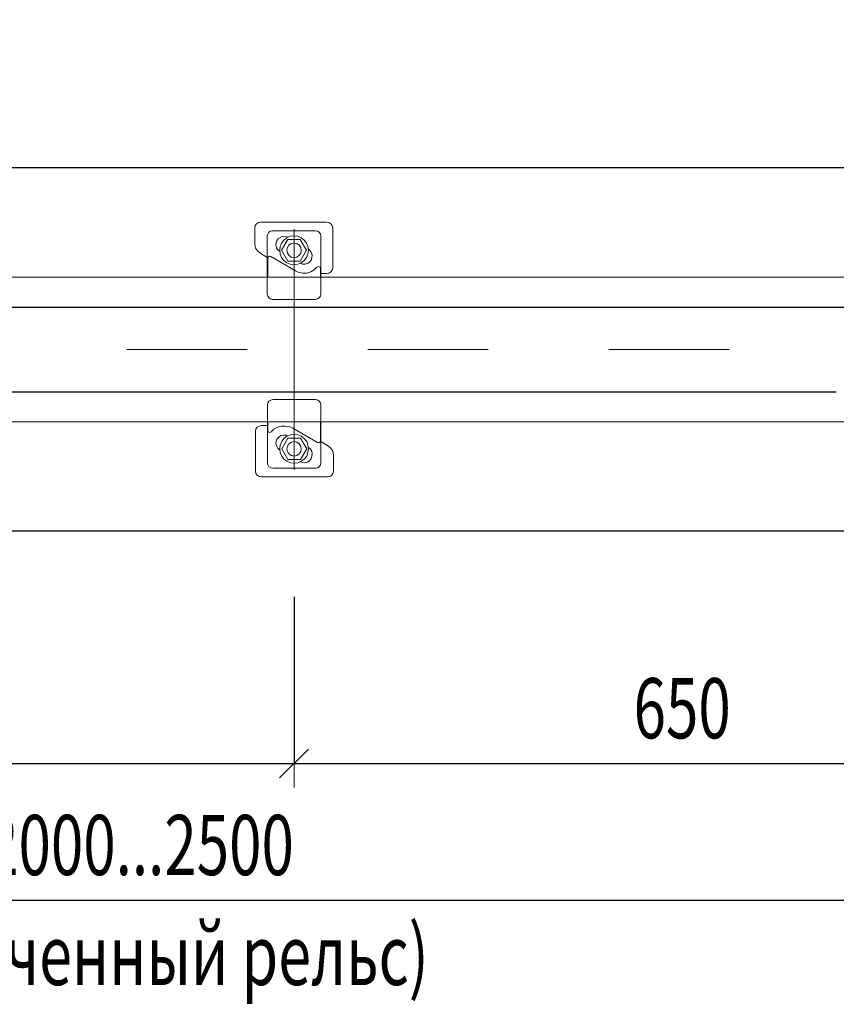
# Model space of a CAD drawing. Units: metres. Extents: x -23.2 to -5, y -11.7 to 13.5.
# Drawn here: x -10.4 to -9.7, y -7.8 to -7 of the extents above; entities that cross this region are included whole.
import ezdxf

# ---------------------------------------------------------------- set-up
doc = ezdxf.new("R2010")
doc.units = ezdxf.units.M
doc.header["$PDMODE"] = 65
doc.linetypes.add('______37', pattern=[0.1, 0.07, -0.01, 0.01, -0.01])
doc.linetypes.add('______5', pattern=[0.11, 0.08, -0.01, 0.01, -0.01])
doc.layers.add('Standard', color=7, linetype='Continuous', lineweight=25)
doc.styles.add('ARIAL', font='arial.ttf')
doc.dimstyles.new('__________48', dxfattribs={"dimtxt": 0.05, "dimasz": 0.04, "dimexe": 0, "dimexo": 0, "dimgap": 0.025, "dimtad": 2, "dimdec": 0, "dimlfac": 1000, "dimrnd": 1, "dimzin": 12, "dimdsep": 46, "dimtxsty": 'ARIAL', "dimblk1": 'ALL_ML_STRICH', "dimblk2": 'ALL_ML_STRICH', "dimsah": 1, "dimcen": 0, "dimclrd": 7, "dimclre": 7, "dimclrt": 7, "dimadec": 0, "dimazin": 0, "dimtfac": 1, "dimtdec": 0, "dimtix": 1, "dimtmove": 2, "dimatfit": 3, "dimfxl": 0, "dimtzin": 0, "dimlwd": 0, "dimlwe": 13, "dimarcsym": 0})

# ---------------------------------------------------------------- blocks, each defined once
blk = doc.blocks.new('СЛОЖНЫЙ_ОБЪЕКТ_2810')
at = {"layer": 'Standard', "color": 7, "linetype": 'Continuous', "lineweight": 13}
for p, q in [((-10.16164, -7.14521), (-10.1069, -7.14521)), ((-10.15189, -7.15247), (-10.11623, -7.15247)), ((-10.10192, -7.18316), (-10.10192, -7.14998)), ((-10.14443, -7.16864), (-10.13925, -7.15972)), ((-10.14443, -7.16864), (-10.13925, -7.15972)), ((-10.14443, -7.16864), (-10.13925, -7.15972)), ((-10.13925, -7.15972), (-10.12888, -7.15972)), ((-10.13925, -7.15972), (-10.12888, -7.15972)), ((-10.12888, -7.15972), (-10.12369, -7.16864)), ((-10.12888, -7.15972), (-10.12369, -7.16864)), ((-10.11188, -7.15682), (-10.11188, -7.18544)), ((-10.13925, -7.17756), (-10.14443, -7.16864)), ((-10.12369, -7.16864), (-10.12888, -7.17756)), ((-10.12369, -7.16864), (-10.12888, -7.17756)), ((-10.15583, -7.17528), (-10.15583, -7.19103)), ((-10.15334, -7.17382), (-10.13282, -7.18564)), ((-10.15625, -7.19373), (-10.15625, -7.18544)), ((-10.12888, -7.17756), (-10.13925, -7.17756)), ((-10.11208, -7.19103), (-10.11208, -7.18378)), ((-10.11188, -7.19373), (-10.11188, -7.18544)), ((-10.15625, -7.20513), (-10.15625, -7.19373)), ((-10.15583, -7.19103), (-10.11208, -7.19103)), ((-10.15189, -7.20949), (-10.11623, -7.20949))]:
    blk.add_line(p, q, dxfattribs=at)
for points in [[(-10.16661, -7.16366), (-10.16661, -7.14998), (-10.1662, -7.14811), (-10.16517, -7.14666), (-10.1635, -7.14562), (-10.16164, -7.14521)], [(-10.15625, -7.18544), (-10.15625, -7.15682), (-10.15583, -7.15516), (-10.1548, -7.15371), (-10.15355, -7.15288), (-10.15189, -7.15247)], [(-10.11623, -7.15247), (-10.11457, -7.15288), (-10.11312, -7.15371), (-10.11208, -7.15516), (-10.11188, -7.15682)], [(-10.1069, -7.14521), (-10.10503, -7.14562), (-10.10338, -7.14666), (-10.10234, -7.14811), (-10.10192, -7.14998)], [(-10.14588, -7.16968), (-10.14754, -7.16823), (-10.14858, -7.16657), (-10.14899, -7.1645), (-10.14878, -7.16242), (-10.14816, -7.16056), (-10.14692, -7.1589), (-10.14505, -7.15765), (-10.14319, -7.15703), (-10.14111, -7.15724), (-10.13904, -7.15786)], [(-10.15625, -7.17465), (-10.16164, -7.17134), (-10.16413, -7.16947), (-10.16599, -7.16677), (-10.16661, -7.16366)], [(-10.14443, -7.16864), (-10.13925, -7.17756), (-10.12888, -7.17756)], [(-10.12204, -7.16761), (-10.12058, -7.16906), (-10.11955, -7.17071), (-10.11893, -7.17279), (-10.11913, -7.17486), (-10.11976, -7.17673), (-10.12121, -7.17839), (-10.12287, -7.17963), (-10.12494, -7.18005), (-10.12701, -7.18005), (-10.12888, -7.17942)], [(-10.15583, -7.17528), (-10.15542, -7.17424), (-10.15459, -7.17362), (-10.15334, -7.17382)], [(-10.15583, -7.17528), (-10.15542, -7.17424), (-10.15459, -7.17362), (-10.15334, -7.17382)], [(-10.11499, -7.18274), (-10.11727, -7.18481), (-10.12017, -7.18647), (-10.12328, -7.18751), (-10.1266, -7.18751), (-10.12992, -7.18709), (-10.13282, -7.18564)], [(-10.11499, -7.18274), (-10.11374, -7.18212), (-10.11271, -7.18253), (-10.11208, -7.18378)], [(-10.10192, -7.18316), (-10.10234, -7.18502), (-10.10338, -7.18647), (-10.10503, -7.18751), (-10.1069, -7.18792), (-10.11188, -7.18792)], [(-10.11188, -7.19373), (-10.11188, -7.20513), (-10.11208, -7.20679), (-10.11312, -7.20824), (-10.11457, -7.20907), (-10.11623, -7.20949)], [(-10.15189, -7.20949), (-10.15355, -7.20907), (-10.1548, -7.20824), (-10.15583, -7.20679), (-10.15625, -7.20513)]]:
    blk.add_lwpolyline(points, dxfattribs=at)
for points in [[(-10.12204, -7.16864), (-10.12245, -7.17175), (-10.12369, -7.17465), (-10.12556, -7.17714), (-10.12805, -7.17901), (-10.13095, -7.18025), (-10.13406, -7.18067), (-10.13717, -7.18025), (-10.13987, -7.17901), (-10.14235, -7.17714), (-10.14443, -7.17465), (-10.14547, -7.17175), (-10.14588, -7.16864), (-10.14547, -7.16553), (-10.14443, -7.16263), (-10.14235, -7.16014), (-10.13987, -7.15827), (-10.13717, -7.15703), (-10.13406, -7.15661), (-10.13095, -7.15703), (-10.12805, -7.15827), (-10.12556, -7.16014), (-10.12369, -7.16263), (-10.12245, -7.16553), (-10.12204, -7.16864)], [(-10.12204, -7.16864), (-10.12245, -7.17175), (-10.12369, -7.17465), (-10.12556, -7.17714), (-10.12805, -7.17901), (-10.13095, -7.18025), (-10.13406, -7.18067), (-10.13717, -7.18025), (-10.13987, -7.17901), (-10.14235, -7.17714), (-10.14443, -7.17465), (-10.14547, -7.17175), (-10.14588, -7.16864), (-10.14547, -7.16553), (-10.14443, -7.16263), (-10.14235, -7.16014), (-10.13987, -7.15827), (-10.13717, -7.15703), (-10.13406, -7.15661), (-10.13095, -7.15703), (-10.12805, -7.15827), (-10.12556, -7.16014), (-10.12369, -7.16263), (-10.12245, -7.16553), (-10.12204, -7.16864)], [(-10.12204, -7.16864), (-10.12245, -7.17175), (-10.12369, -7.17465), (-10.12556, -7.17714), (-10.12805, -7.17901), (-10.13095, -7.18025), (-10.13406, -7.18067), (-10.13717, -7.18025), (-10.13987, -7.17901), (-10.14235, -7.17714), (-10.14443, -7.17465), (-10.14547, -7.17175), (-10.14588, -7.16864), (-10.14547, -7.16553), (-10.14443, -7.16263), (-10.14235, -7.16014), (-10.13987, -7.15827), (-10.13717, -7.15703), (-10.13406, -7.15661), (-10.13095, -7.15703), (-10.12805, -7.15827), (-10.12556, -7.16014), (-10.12369, -7.16263), (-10.12245, -7.16553), (-10.12204, -7.16864)], [(-10.12805, -7.16864), (-10.12847, -7.17092), (-10.12971, -7.17279), (-10.13178, -7.17424), (-10.13406, -7.17465), (-10.13634, -7.17424), (-10.13821, -7.17279), (-10.13946, -7.17092), (-10.13987, -7.16864), (-10.13946, -7.16636), (-10.13821, -7.1645), (-10.13634, -7.16304), (-10.13406, -7.16263), (-10.13178, -7.16304), (-10.12971, -7.1645), (-10.12847, -7.16636), (-10.12805, -7.16864)], [(-10.12805, -7.16864), (-10.12847, -7.17092), (-10.12971, -7.17279), (-10.13178, -7.17424), (-10.13406, -7.17465), (-10.13634, -7.17424), (-10.13821, -7.17279), (-10.13946, -7.17092), (-10.13987, -7.16864), (-10.13946, -7.16636), (-10.13821, -7.1645), (-10.13634, -7.16304), (-10.13406, -7.16263), (-10.13178, -7.16304), (-10.12971, -7.1645), (-10.12847, -7.16636), (-10.12805, -7.16864)]]:
    blk.add_lwpolyline(points, close=True, dxfattribs=at)
blk = doc.blocks.new('СЛОЖНЫЙ_ОБЪЕКТ_2817')
at = {"layer": 'Standard', "color": 7, "linetype": 'Continuous', "lineweight": 13}
for p, q in [((-10.11602, -7.29258), (-10.15169, -7.29258)), ((-10.11167, -7.29693), (-10.11167, -7.30834)), ((-10.15604, -7.30834), (-10.15604, -7.31663)), ((-10.15583, -7.31103), (-10.15583, -7.31829)), ((-10.11209, -7.31103), (-10.15583, -7.31103)), ((-10.11457, -7.32824), (-10.1351, -7.31642)), ((-10.11209, -7.32679), (-10.11209, -7.31103)), ((-10.11167, -7.30834), (-10.11167, -7.31663)), ((-10.16599, -7.31891), (-10.16599, -7.35209)), ((-10.15604, -7.34524), (-10.15604, -7.31663)), ((-10.14422, -7.33343), (-10.13904, -7.32451)), ((-10.14422, -7.33343), (-10.13904, -7.32451)), ((-10.13904, -7.32451), (-10.12867, -7.32451)), ((-10.12867, -7.32451), (-10.12349, -7.33343)), ((-10.13904, -7.34234), (-10.14422, -7.33343)), ((-10.13904, -7.34234), (-10.14422, -7.33343)), ((-10.12349, -7.33343), (-10.12867, -7.34234)), ((-10.12349, -7.33343), (-10.12867, -7.34234)), ((-10.12349, -7.33343), (-10.12867, -7.34234)), ((-10.12867, -7.34234), (-10.13904, -7.34234)), ((-10.12867, -7.34234), (-10.13904, -7.34234)), ((-10.10628, -7.35686), (-10.16102, -7.35686)), ((-10.11602, -7.3496), (-10.15169, -7.3496))]:
    blk.add_line(p, q, dxfattribs=at)
for points in [[(-10.15604, -7.30834), (-10.15604, -7.29693), (-10.15583, -7.29527), (-10.1548, -7.29382), (-10.15334, -7.293), (-10.15169, -7.29258)], [(-10.11602, -7.29258), (-10.11436, -7.293), (-10.11312, -7.29382), (-10.11208, -7.29527), (-10.11167, -7.29693)], [(-10.16599, -7.31891), (-10.16558, -7.31705), (-10.16454, -7.31559), (-10.16288, -7.31456), (-10.16102, -7.31414), (-10.15604, -7.31414)], [(-10.15293, -7.31933), (-10.15065, -7.31726), (-10.14775, -7.31559), (-10.14464, -7.31456), (-10.14132, -7.31456), (-10.138, -7.31497), (-10.1351, -7.31642)], [(-10.15293, -7.31933), (-10.15418, -7.31995), (-10.15521, -7.31953), (-10.15583, -7.31829)], [(-10.14588, -7.33446), (-10.14733, -7.33301), (-10.14837, -7.33135), (-10.14899, -7.32928), (-10.14878, -7.3272), (-10.14816, -7.32534), (-10.14671, -7.32368), (-10.14505, -7.32244), (-10.14298, -7.32202), (-10.14091, -7.32202), (-10.13904, -7.32264)], [(-10.12349, -7.33343), (-10.12867, -7.32451), (-10.13904, -7.32451)], [(-10.11167, -7.31663), (-10.11167, -7.34524), (-10.11209, -7.3469), (-10.11312, -7.34835), (-10.11436, -7.34919), (-10.11602, -7.3496)], [(-10.12204, -7.33239), (-10.12038, -7.33384), (-10.11934, -7.3355), (-10.11893, -7.33757), (-10.11913, -7.33965), (-10.11976, -7.34151), (-10.121, -7.34317), (-10.12287, -7.34442), (-10.12473, -7.34504), (-10.12681, -7.34483), (-10.12888, -7.34421)], [(-10.11209, -7.32679), (-10.1125, -7.32783), (-10.11333, -7.32845), (-10.11457, -7.32824)], [(-10.11209, -7.32679), (-10.1125, -7.32783), (-10.11333, -7.32845), (-10.11457, -7.32824)], [(-10.11167, -7.32742), (-10.10628, -7.33073), (-10.10379, -7.3326), (-10.10192, -7.33529), (-10.1013, -7.3384)], [(-10.1013, -7.3384), (-10.1013, -7.35209), (-10.10172, -7.35395), (-10.10275, -7.3554), (-10.10441, -7.35644), (-10.10628, -7.35686)], [(-10.15169, -7.3496), (-10.15334, -7.34919), (-10.1548, -7.34835), (-10.15583, -7.3469), (-10.15604, -7.34524)], [(-10.16102, -7.35686), (-10.16288, -7.35644), (-10.16454, -7.3554), (-10.16558, -7.35395), (-10.16599, -7.35209)]]:
    blk.add_lwpolyline(points, dxfattribs=at)
for points in [[(-10.14588, -7.33343), (-10.14547, -7.33032), (-10.14422, -7.32742), (-10.14236, -7.32493), (-10.13987, -7.32306), (-10.13697, -7.32182), (-10.13386, -7.3214), (-10.13075, -7.32182), (-10.12805, -7.32306), (-10.12556, -7.32493), (-10.12349, -7.32742), (-10.12245, -7.33032), (-10.12204, -7.33343), (-10.12245, -7.33654), (-10.12349, -7.33944), (-10.12556, -7.34193), (-10.12805, -7.34379), (-10.13075, -7.34504), (-10.13386, -7.34545), (-10.13697, -7.34504), (-10.13987, -7.34379), (-10.14236, -7.34193), (-10.14422, -7.33944), (-10.14547, -7.33654), (-10.14588, -7.33343)], [(-10.14588, -7.33343), (-10.14547, -7.33032), (-10.14422, -7.32742), (-10.14236, -7.32493), (-10.13987, -7.32306), (-10.13697, -7.32182), (-10.13386, -7.3214), (-10.13075, -7.32182), (-10.12805, -7.32306), (-10.12556, -7.32493), (-10.12349, -7.32742), (-10.12245, -7.33032), (-10.12204, -7.33343), (-10.12245, -7.33654), (-10.12349, -7.33944), (-10.12556, -7.34193), (-10.12805, -7.34379), (-10.13075, -7.34504), (-10.13386, -7.34545), (-10.13697, -7.34504), (-10.13987, -7.34379), (-10.14236, -7.34193), (-10.14422, -7.33944), (-10.14547, -7.33654), (-10.14588, -7.33343)], [(-10.14588, -7.33343), (-10.14547, -7.33032), (-10.14422, -7.32742), (-10.14236, -7.32493), (-10.13987, -7.32306), (-10.13697, -7.32182), (-10.13386, -7.3214), (-10.13075, -7.32182), (-10.12805, -7.32306), (-10.12556, -7.32493), (-10.12349, -7.32742), (-10.12245, -7.33032), (-10.12204, -7.33343), (-10.12245, -7.33654), (-10.12349, -7.33944), (-10.12556, -7.34193), (-10.12805, -7.34379), (-10.13075, -7.34504), (-10.13386, -7.34545), (-10.13697, -7.34504), (-10.13987, -7.34379), (-10.14236, -7.34193), (-10.14422, -7.33944), (-10.14547, -7.33654), (-10.14588, -7.33343)], [(-10.13987, -7.33343), (-10.13945, -7.33115), (-10.13821, -7.32928), (-10.13614, -7.32783), (-10.13386, -7.32742), (-10.13157, -7.32783), (-10.12971, -7.32928), (-10.12846, -7.33115), (-10.12805, -7.33343), (-10.12846, -7.33571), (-10.12971, -7.33757), (-10.13157, -7.33903), (-10.13386, -7.33944), (-10.13614, -7.33903), (-10.13821, -7.33757), (-10.13945, -7.33571), (-10.13987, -7.33343)], [(-10.13987, -7.33343), (-10.13945, -7.33115), (-10.13821, -7.32928), (-10.13614, -7.32783), (-10.13386, -7.32742), (-10.13157, -7.32783), (-10.12971, -7.32928), (-10.12846, -7.33115), (-10.12805, -7.33343), (-10.12846, -7.33571), (-10.12971, -7.33757), (-10.13157, -7.33903), (-10.13386, -7.33944), (-10.13614, -7.33903), (-10.13821, -7.33757), (-10.13945, -7.33571), (-10.13987, -7.33343)]]:
    blk.add_lwpolyline(points, close=True, dxfattribs=at)
blk = doc.blocks.new('СЛОЖНЫЙ_ОБЪЕКТ_2825')
at = {"layer": 'Standard', "color": 7, "linetype": 'Continuous', "lineweight": 13}
blk.add_lwpolyline([(-10.10451, -6.85873), (-9.49012, -6.85873), (-9.32872, -7.21604)], dxfattribs=at)
at = {"layer": 'Standard', "color": 7, "linetype": 'Continuous', "lineweight": 13, "insert": (-9.83796, -6.79368), "char_height": 0.05, "width": 0.5357738, "attachment_point": 2, "line_spacing_factor": 0.903614, "style": 'ARIAL'}
blk.add_mtext('{\\fArial|i0|b0;\\H0.050000;\\W0.714286;\\C7;Накладки и крепеж}\\P{\\fArial|i0|b0;\\H0.050000;\\W0.714286;\\C7;см. 1.426.2-3.3-05КМД}\\P', dxfattribs=at)
blk = doc.blocks.new('ALL_ML_STRICH')
at = {"color": 0, "linetype": 'ByBlock', "lineweight": -2}
for p, q in [((0, -0.5), (0, 0.5)), ((-0.3, -0.3), (0.3, 0.3)), ((-1, 0), (0.5, 0))]:
    blk.add_line(p, q, dxfattribs=at)
blk = doc.blocks.new('*D296')
at = {"layer": 'DEFPOINTS', "color": 7, "linetype": 'Continuous', "lineweight": 13, "transparency": 16777216}
for p in [(-10.13396, -7.43644), (-10.88396, -7.52921), (-10.88396, -7.59472)]:
    blk.add_point(p, dxfattribs=at)
at = {"layer": 'Standard', "color": 7, "linetype": 'Continuous', "lineweight": -2, "transparency": 16777216}
for p, q in [((-10.13396, -7.45644), (-10.13396, -7.59472)), ((-10.88396, -7.54921), (-10.88396, -7.59472)), ((-10.88396, -7.59472), (-10.13396, -7.59472))]:
    blk.add_line(p, q, dxfattribs=at)
at = {"layer": 'Standard', "color": 7, "linetype": 'Continuous', "lineweight": 13, "transparency": 16777216, "xscale": 0.04, "yscale": 0.04, "zscale": 0.04, "rotation": 180}
blk.add_blockref('ALL_ML_STRICH', (-10.88396, -7.59472), dxfattribs=at)
at = {"layer": 'Standard', "color": 7, "linetype": 'Continuous', "lineweight": 13, "transparency": 16777216, "xscale": 0.04, "yscale": 0.04, "zscale": 0.04}
blk.add_blockref('ALL_ML_STRICH', (-10.13396, -7.59472), dxfattribs=at)
at = {"layer": 'Standard', "color": 7, "linetype": 'Continuous', "lineweight": 13, "transparency": 16777216, "insert": (-10.51189, -7.54887), "char_height": 0.05, "width": 0.1071429, "attachment_point": 5, "style": 'ARIAL'}
blk.add_mtext('\\W0.71;\\A1;{750}', dxfattribs=at)
blk = doc.blocks.new('*D297')
at = {"layer": 'DEFPOINTS', "color": 7, "linetype": 'Continuous', "lineweight": 13, "transparency": 16777216}
for p in [(-10.13396, -7.43644), (-9.48396, -7.43644), (-10.13396, -7.59472)]:
    blk.add_point(p, dxfattribs=at)
at = {"layer": 'Standard', "color": 7, "linetype": 'Continuous', "lineweight": -2, "transparency": 16777216}
for p, q in [((-10.13396, -7.45644), (-10.13396, -7.59472)), ((-9.48396, -7.45644), (-9.48396, -7.59472)), ((-10.13396, -7.59472), (-9.48396, -7.59472))]:
    blk.add_line(p, q, dxfattribs=at)
at = {"layer": 'Standard', "color": 7, "linetype": 'Continuous', "lineweight": 13, "transparency": 16777216, "xscale": 0.04, "yscale": 0.04, "zscale": 0.04, "rotation": 180}
blk.add_blockref('ALL_ML_STRICH', (-10.13396, -7.59472), dxfattribs=at)
at = {"layer": 'Standard', "color": 7, "linetype": 'Continuous', "lineweight": 13, "transparency": 16777216, "xscale": 0.04, "yscale": 0.04, "zscale": 0.04}
blk.add_blockref('ALL_ML_STRICH', (-9.48396, -7.59472), dxfattribs=at)
at = {"layer": 'Standard', "color": 7, "linetype": 'Continuous', "lineweight": 13, "transparency": 16777216, "insert": (-9.81189, -7.54887), "char_height": 0.05, "width": 0.1071429, "attachment_point": 5, "style": 'ARIAL'}
blk.add_mtext('\\W0.71;\\A1;{650}', dxfattribs=at)
blk = doc.blocks.new('*D299')
at = {"layer": 'DEFPOINTS', "color": 7, "linetype": 'Continuous', "lineweight": 13, "transparency": 16777216}
for p in [(-9.25896, -7.49961), (-11.25896, -7.59601), (-11.25896, -7.70825)]:
    blk.add_point(p, dxfattribs=at)
at = {"layer": 'Standard', "color": 7, "linetype": 'Continuous', "lineweight": -2, "transparency": 16777216}
for p, q in [((-9.25896, -7.51961), (-9.25896, -7.70825)), ((-11.25896, -7.61601), (-11.25896, -7.70825)), ((-11.25896, -7.70825), (-9.25896, -7.70825))]:
    blk.add_line(p, q, dxfattribs=at)
at = {"layer": 'Standard', "color": 7, "linetype": 'Continuous', "lineweight": 13, "transparency": 16777216, "xscale": 0.04, "yscale": 0.04, "zscale": 0.04, "rotation": 180}
blk.add_blockref('ALL_ML_STRICH', (-11.25896, -7.70825), dxfattribs=at)
at = {"layer": 'Standard', "color": 7, "linetype": 'Continuous', "lineweight": 13, "transparency": 16777216, "xscale": 0.04, "yscale": 0.04, "zscale": 0.04}
blk.add_blockref('ALL_ML_STRICH', (-9.25896, -7.70825), dxfattribs=at)
at = {"layer": 'Standard', "color": 7, "linetype": 'Continuous', "lineweight": 13, "transparency": 16777216, "insert": (-10.38955, -7.6374), "char_height": 0.05, "width": 0.0025, "attachment_point": 1, "line_spacing_factor": 0.60241, "style": 'ARIAL'}
blk.add_mtext('\\W0.71;2000...2500', dxfattribs=at)

msp = doc.modelspace()

# ---------------------------------------------------------------- linework, layer by layer
at = {"layer": 'Standard', "color": 7, "linetype": '______5', "lineweight": 13}
for p, q in [((-10.13396, -7.25107), (-10.13396, -7.06861)), ((-10.13396, -7.25104), (-10.13396, -7.43644))]:
    msp.add_line(p, q, dxfattribs=at)
at = {"layer": 'Standard', "color": 7, "linetype": 'Continuous', "lineweight": 25}
for p, q in [((-11.61891, -7.09994), (-9.28496, -7.09993)), ((-9.75296, -7.21604), (-11.25596, -7.21604)), ((-9.63396, -7.21604), (-9.75296, -7.21604)), ((-11.25596, -7.28604), (-9.75296, -7.28604)), ((-9.75296, -7.28604), (-9.68396, -7.28604)), ((-9.28496, -7.40189), (-11.80874, -7.40189))]:
    msp.add_line(p, q, dxfattribs=at)
at = {"layer": 'Standard', "color": 7, "linetype": 'Continuous', "lineweight": 13}
for p, q in [((-11.25596, -7.19104), (-9.28496, -7.19104)), ((-11.25596, -7.31104), (-9.28496, -7.31104))]:
    msp.add_line(p, q, dxfattribs=at)
at = {"layer": 'Standard', "color": 7, "linetype": '______37', "lineweight": 13}
msp.add_line((-12.07282, -7.25106), (-6.49082, -7.25104), dxfattribs=at)

# ---------------------------------------------------------------- block references
at = {"layer": 'Standard', "color": 7, "linetype": 'Continuous', "lineweight": 13}
for name in ['СЛОЖНЫЙ_ОБЪЕКТ_2825', 'СЛОЖНЫЙ_ОБЪЕКТ_2810', 'СЛОЖНЫЙ_ОБЪЕКТ_2817']:
    msp.add_blockref(name, (0, 0), dxfattribs=at)

# ---------------------------------------------------------------- texts
at = {"layer": 'Standard', "color": 7, "linetype": 'Continuous', "lineweight": 25, "insert": (-10.27764, -7.75371), "char_height": 0.05, "width": 0.5048188, "attachment_point": 5, "style": 'ARIAL'}
msp.add_mtext('\\W0.72;(укороченный\\~рельс)', dxfattribs=at)

# ---------------------------------------------------------------- dimensions: what is measured, and where the dimension line sits
at = {"layer": 'Standard', "color": 7, "linetype": 'Continuous', "lineweight": 13}
for base, p1, p2, picture, middle in [((-10.13396, -7.59472), (-10.88396, -7.54921), (-10.13396, -7.45644), '*D296', (-10.51189, -7.54887)), ((-9.48396, -7.59472), (-10.13396, -7.45644), (-9.48396, -7.45644), '*D297', (-9.81189, -7.54887))]:
    dim = msp.add_linear_dim(base=base, p1=p1, p2=p2, dimstyle='__________48', override={"dimpost": '<>', "dimclrd": 7, "dimclre": 7, "dimclrt": 7, "dimlwd": 0, "dimlwe": 13}, dxfattribs=at)
    dim.commit()
    dim.dimension.update_dxf_attribs({"geometry": picture, "text_midpoint": middle, "dimtype": 160})
dim = msp.add_linear_dim(base=(-9.25896, -7.70825), p1=(-11.25896, -7.61601), p2=(-9.25896, -7.51961), text='\\W0.71;2000...2500', dimstyle='__________48', override={"dimpost": '<>', "dimclrd": 7, "dimclre": 7, "dimclrt": 7, "dimlwd": 0, "dimlwe": 13}, dxfattribs=at)
dim.commit()
dim.dimension.update_dxf_attribs({"geometry": '*D299', "text_midpoint": (-10.25896, -7.68325), "dimtype": 160})

doc.saveas('drawing.dxf')
